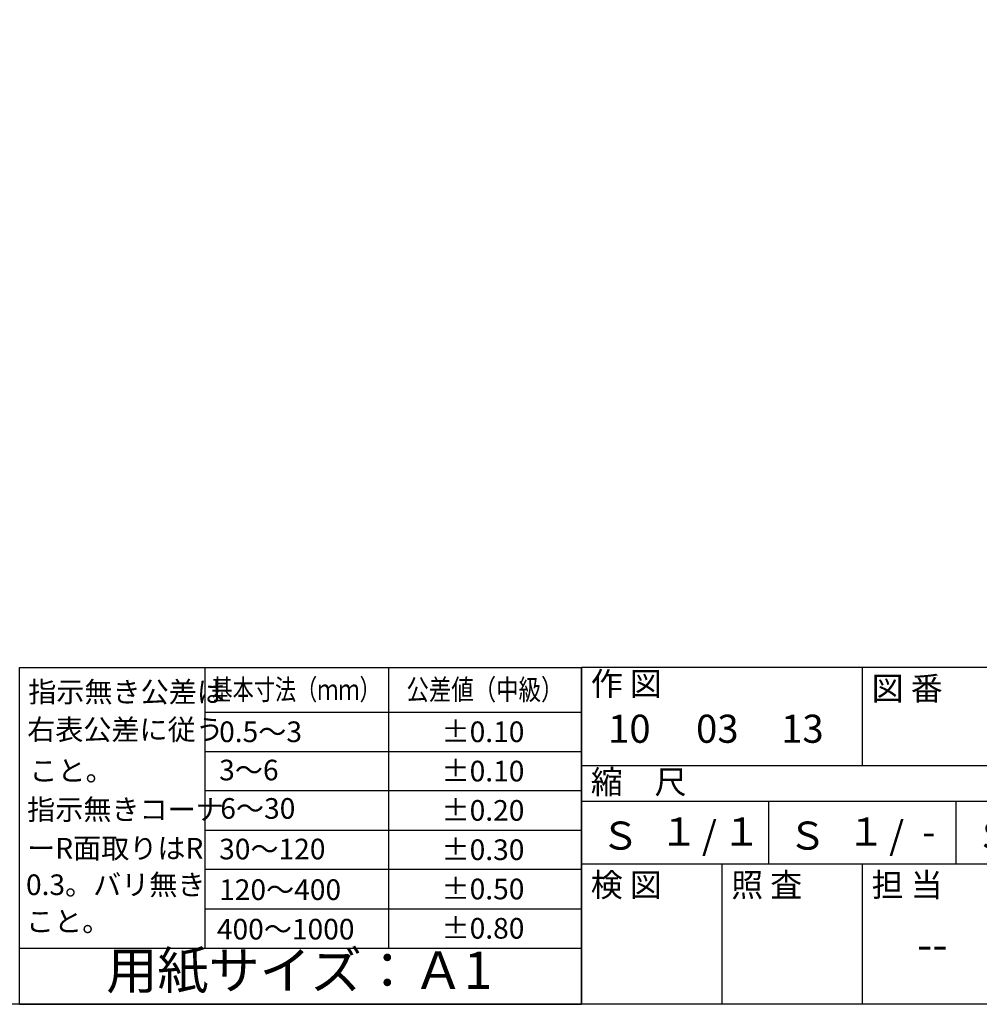
# Model space of a CAD drawing. Units: inches. Extents: x 212 to 1019, y 146 to 706.
# Drawn here: x 814 to 916, y 146 to 251 of the extents above; entities that cross this region are included whole.
import ezdxf
from ezdxf.enums import TextEntityAlignment as Align

# ---------------------------------------------------------------- set-up
doc = ezdxf.new("R2010")
doc.units = ezdxf.units.IN
doc.header["$MEASUREMENT"] = 0
for name, color, linetype in [('図枠', 7, 'Continuous'), ('図枠-名称', 254, 'Continuous'), ('図枠-文字', 4, 'Continuous'), ('図枠-細線', 251, 'Continuous')]:
    doc.layers.add(name, color=color, linetype=linetype)
doc.styles.add('STD', font='TXT.shx', dxfattribs={"bigfont": 'bigfont.shx'})

# ---------------------------------------------------------------- blocks, each defined once
blk = doc.blocks.new('A$C6EEE4BB3')
at = {"layer": '図枠', "color": 7}
for p, q in [((29.72, 36.25), (29.72, 25.75)), ((-0.28, 25.75), (59.72, 25.75)), ((-0.28, 15.25), (59.72, 15.25))]:
    blk.add_line(p, q, dxfattribs=at)
at = {"layer": '図枠'}
blk.add_lwpolyline([(-0.28, 36.25), (59.72, 36.25), (59.72, 0.25), (-0.28, 0.25)], close=True, dxfattribs=at)
at = {"layer": '図枠-細線', "color": 251}
for p, q in [((-0.28, 21.96), (59.72, 21.96)), ((19.72, 21.96), (19.72, 15.25)), ((39.72, 21.96), (39.72, 15.25)), ((14.72, 15.25), (14.72, 0.25)), ((29.72, 15.25), (29.72, 0.25)), ((44.72, 15.25), (44.72, 0.25))]:
    blk.add_line(p, q, dxfattribs=at)
at = {"layer": '図枠-文字', "color": 4, "style": 'STD'}
for s, height, p in [('作 図', 2.5, (0.72, 33.25)), ('図 番', 2.5, (30.72, 32.75)), ('縮\u3000尺', 2.5, (0.72, 22.75)), ('/', 3, (12.59, 16.81)), ('/', 3, (32.59, 16.81)), ('/', 3, (52.59, 16.81)), ('Ｓ', 3, (1.81, 16.77)), ('Ｓ', 3, (21.81, 16.77)), ('Ｓ', 3, (41.81, 16.77)), ('検 図', 2.5, (0.72, 11.75)), ('照 査', 2.5, (15.72, 11.75)), ('担 当', 2.5, (30.72, 11.75)), ('製\u3000図', 2.5, (45.72, 11.75))]:
    blk.add_text(s, height=height, dxfattribs=at).set_placement(p)
blk = doc.blocks.new('A$C4AF60884')
at = {"layer": '図枠', "color": 7}
for p, q in [((19.17, 5.75), (19.17, 35.75)), ((38.74, 35.75), (38.74, 5.75)), ((19.17, 30.95), (59.35, 30.95)), ((-0.65, 5.75), (59.35, 5.75))]:
    blk.add_line(p, q, dxfattribs=at)
at = {"layer": '図枠'}
blk.add_lwpolyline([(-0.65, 35.75), (59.35, 35.75), (59.35, -0.25), (-0.65, -0.25)], close=True, dxfattribs=at)
at = {"layer": '図枠-細線', "color": 251}
for p, q in [((19.17, 26.75), (59.35, 26.75)), ((59.35, 22.55), (19.17, 22.55)), ((19.17, 18.35), (59.35, 18.35)), ((59.35, 14.15), (19.17, 14.15)), ((19.17, 9.95), (59.35, 9.95))]:
    blk.add_line(p, q, dxfattribs=at)
at = {"layer": '図枠-文字', "color": 4, "style": 'STD', "width": 0.931818}
blk.add_text('基本寸法（ｍｍ）', height=2.205, dxfattribs=at).set_placement((19.84, 32.28), (37.92, 32.28), align=Align.FIT)
at = {"layer": '図枠-文字', "color": 4, "style": 'STD'}
blk.add_text('公差値（中級）', height=2.205, dxfattribs=at).set_placement((40.67, 32.28), (57.43, 32.28), align=Align.FIT)
for s, height, p in [('指示無き公差は', 2.2, (0.27, 32.03)), ('右表公差に従う', 2.2, (0.15, 28.01)), ('0.5～3', 2.205, (20.66, 27.77)), ('±0.10', 2.205, (44.41, 27.77)), ('こと。', 2.2, (0.39, 23.62)), ('3～6', 2.205, (20.66, 23.68)), ('±0.10', 2.205, (44.41, 23.57)), ('指示無きコーナ', 2.2, (0.15, 19.47)), ('6～30', 2.205, (20.78, 19.58)), ('±0.20', 2.205, (44.41, 19.37)), ('ーR面取りはR', 2.2, (0.15, 15.33)), ('30～120', 2.205, (20.66, 15.24)), ('±0.30', 2.205, (44.41, 15.17)), ('0.3。バリ無き', 2.2, (0.03, 11.43)), ('120～400', 2.205, (20.66, 10.9)), ('±0.50', 2.205, (44.41, 10.97)), ('こと。', 2.2, (0.03, 7.52)), ('400～1000', 2.205, (20.42, 6.68)), ('±0.80', 2.205, (44.41, 6.77))]:
    blk.add_text(s, height=height, dxfattribs=at).set_placement(p)
blk.add_text('用紙サイズ：Ａ1', height=4, dxfattribs=at).set_placement((29.22, 2.87), align=Align.MIDDLE)

msp = doc.modelspace()

# ---------------------------------------------------------------- linework, layer by layer
at = {"layer": '図枠'}
msp.add_lwpolyline([(211.71, 706.068), (1018.71, 706.068), (1018.71, 146.068), (211.71, 146.068)], close=True, dxfattribs=at)

# ---------------------------------------------------------------- block references
for name, p in [('A$C4AF60884', (814.355, 146.314)), ('A$C6EEE4BB3', (873.991, 145.823))]:
    msp.add_blockref(name, p, dxfattribs=at)

# ---------------------------------------------------------------- texts
at = {"layer": '図枠-名称', "style": 'STD'}
for s, height, p in [('10', 3, (878.83, 175.122)), ('03', 3, (888.23, 175.122)), ('13', 3, (897.315, 175.122)), ('１', 3, (884.118, 164.136)), ('１', 3, (890.812, 164.136)), ('１', 3, (904.118, 164.136)), ('-', 3, (910.812, 164.136)), ('--', 3.5, (911.191, 152.034))]:
    msp.add_text(s, height=height, dxfattribs=at).set_placement(p, align=Align.MIDDLE)

doc.saveas('drawing.dxf')
